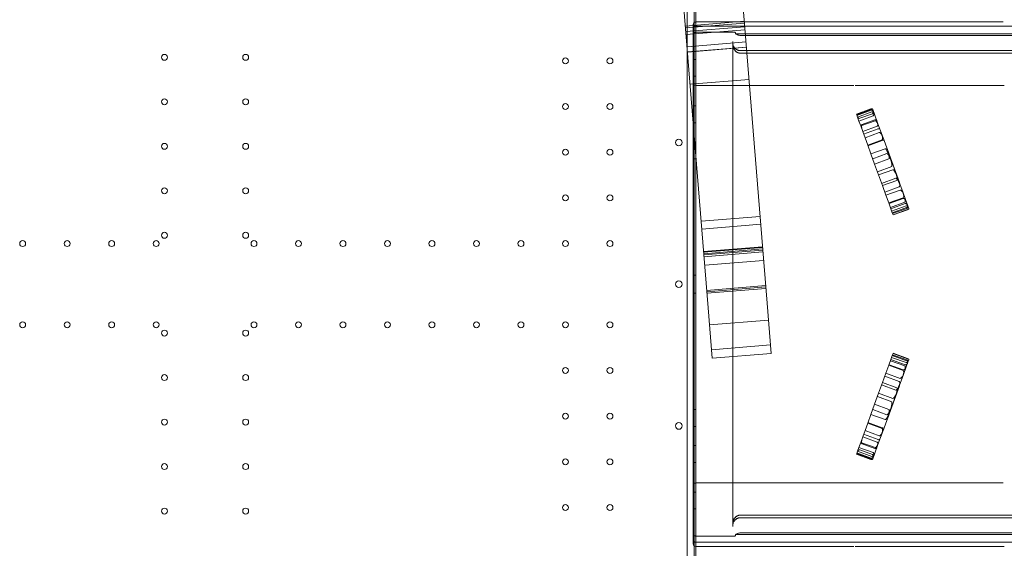
# Model space of a CAD drawing. Units: millimetres. Extents: x 24331 to 40331, y 3499 to 15499.
# Drawn here: x 35628 to 36792, y 9650 to 10275 of the extents above; entities that cross this region are included whole.
import ezdxf

# ---------------------------------------------------------------- set-up
doc = ezdxf.new("R2010")
doc.units = ezdxf.units.MM
doc.header["$MEASUREMENT"] = 0

msp = doc.modelspace()

# ---------------------------------------------------------------- linework, layer by layer
at = {"color": 0, "linetype": 'Continuous', "lineweight": 0}
for p, q in [((36424.9, 10475.2), (36424.9, 9449.6)), ((36426.9, 10069.6), (36426.9, 10477.6)), ((36416.9, 10473.4), (36416.9, 9451.5)), ((36426.9, 10047.4), (36426.9, 10473.4)), ((36412.5, 10293.6), (36441.5, 9934.4)), ((36511.3, 9940), (36482.3, 10299.2)), ((36414.6, 10267.6), (36484.4, 10273.2)), ((36414.8, 10265.4), (36484.6, 10271)), ((36415.2, 10261), (36484.9, 10266.7)), ((36423.9, 10269.4), (36423.9, 10247.4)), ((36484.5, 10272.4), (36426.9, 10272.4)), ((36426.9, 10267.6), (36613.9, 10267.6)), ((36613.9, 10267.4), (36426.9, 10267.4)), ((36613.9, 10272.4), (36484.5, 10272.4)), ((36613.9, 10272.4), (36615, 10272.4)), ((36613.9, 10267.4), (36774.5, 10267.4)), ((36770.2, 10267.6), (37678.5, 10267.6)), ((37682.8, 10267.4), (36774.5, 10267.4)), ((36415.4, 10257.6), (36485.2, 10263.2)), ((36472.7, 10260.2), (36426.9, 10260.2)), ((36613.9, 10258.5), (36474.1, 10258.5)), ((36613.9, 10256.5), (36479.7, 10256.5)), ((36613.9, 10258.5), (36734.3, 10258.5)), ((36613.9, 10256.5), (36734.3, 10256.5)), ((37642.7, 10258.5), (36734.3, 10258.5)), ((37642.7, 10256.5), (36734.3, 10256.5)), ((36416.6, 10243.1), (36486.4, 10248.7)), ((36417.1, 10236.9), (36486.9, 10242.5)), ((36417.1, 10236.8), (36486.9, 10242.4)), ((36423.9, 10247.4), (36423.9, 10222.4)), ((36470.7, 10248.2), (36470.7, 10249.1)), ((36470.7, 10248.2), (36470.7, 10245.9)), ((36470.7, 10184.7), (36470.7, 10245.9)), ((36613.9, 10238.5), (36479.7, 10238.5)), ((36613.9, 10235.5), (36479.7, 10235.5)), ((36613.9, 10238.5), (36705.6, 10238.5)), ((36613.9, 10235.5), (36705.6, 10235.5)), ((37614, 10238.5), (36705.6, 10238.5)), ((37614, 10235.5), (36705.6, 10235.5)), ((36423.9, 10222.4), (36423.9, 10200.4)), ((36424.9, 10228.2), (36426.9, 10228.2)), ((36424.9, 10208.2), (36426.9, 10208.2)), ((36420.2, 10198.7), (36490, 10204.4)), ((36423.9, 10200.4), (36423.9, 10153.1)), ((36426.9, 10197.4), (36490.5, 10197.4)), ((36490.5, 10197.4), (36613.9, 10197.4)), ((36791.7, 10197.4), (36790.8, 10197.4)), ((36470.7, 10099.9), (36470.7, 10184.7)), ((36424.9, 10173.2), (36426.9, 10173.2)), ((36616.9, 10163.4), (36633.8, 10169.5)), ((36617.2, 10162.7), (36616.9, 10163.4)), ((36617.2, 10162.7), (36634.1, 10168.8)), ((36618.2, 10159.9), (36617.2, 10162.7)), ((36617.4, 10161.9), (36634.3, 10168.1)), ((36618.2, 10159.9), (36635.1, 10166.1)), ((36619.8, 10155.3), (36636.7, 10161.5)), ((36620.8, 10158.5), (36635.9, 10163.9)), ((36638.1, 10163.5), (36636.1, 10169)), ((36642.3, 10151.9), (36638.1, 10163.5)), ((36423.9, 10153.1), (36423.9, 10084.9)), ((36424.9, 10153.2), (36426.9, 10153.2)), ((36619.8, 10155.3), (36618.2, 10159.9)), ((36621.9, 10149.5), (36619.8, 10155.3)), ((36621.9, 10149.5), (36638.9, 10155.7)), ((36624.3, 10143), (36621.9, 10149.5)), ((36623.5, 10151.1), (36638.5, 10156.6)), ((36647.2, 10138.5), (36642.3, 10151.9)), ((36624.3, 10143), (36641.2, 10149.2)), ((36627, 10135.6), (36624.3, 10143)), ((36625.4, 10139.9), (36642.4, 10146.1)), ((36627, 10135.6), (36643.9, 10141.7)), ((36655, 10117.3), (36647.2, 10138.5)), ((36424.9, 10130.7), (36426.9, 10130.7)), ((36630.2, 10126.7), (36627, 10135.6)), ((36630.2, 10126.7), (36647.1, 10132.9)), ((36634, 10116.4), (36630.2, 10126.7)), ((36630.5, 10126), (36647.4, 10132.2)), ((36667.8, 10082.7), (36648.1, 10136.6)), ((36634, 10116.4), (36650.9, 10122.5)), ((36638.4, 10104.3), (36634, 10116.4)), ((36636.1, 10110.6), (36653, 10116.7)), ((36664.3, 10091.5), (36655, 10117.3)), ((36424.9, 10110.7), (36426.9, 10110.7)), ((36638.4, 10104.3), (36655.3, 10110.5)), ((36643.1, 10091.5), (36638.4, 10104.3)), ((36470.7, 10087), (36470.7, 10099.9)), ((36641.7, 10095.2), (36658.6, 10101.4)), ((36643.1, 10091.5), (36660, 10097.6)), ((36647.6, 10078.9), (36643.1, 10091.5)), ((36672, 10070.4), (36664.3, 10091.5)), ((36423.9, 10084.9), (36423.9, 10047.4)), ((36470.7, 10068), (36470.7, 10087)), ((36646.7, 10081.6), (36663.6, 10087.7)), ((36647.6, 10078.9), (36664.6, 10085.1)), ((36426.9, 9855.2), (36426.9, 10069.6)), ((36470.7, 10066.4), (36470.7, 10068)), ((36651.8, 10067.6), (36647.6, 10078.9)), ((36650.4, 10071.2), (36667.3, 10077.4)), ((36651.8, 10067.6), (36668.7, 10073.7)), ((36677, 10056.8), (36672, 10070.4)), ((36470.7, 10065.4), (36470.7, 10066.4)), ((36470.7, 10024.5), (36470.7, 10065.4)), ((36655.1, 10058.4), (36651.8, 10067.6)), ((36655.1, 10058.4), (36672, 10064.6)), ((36657.6, 10051.5), (36655.1, 10058.4)), ((36655.4, 10057.7), (36672.3, 10063.8)), ((36657.1, 10053), (36674, 10059.2)), ((36657.6, 10051.5), (36674.5, 10057.7)), ((36678.7, 10052), (36677, 10056.8)), ((36423.9, 10047.4), (36423.9, 9877.4)), ((36426.9, 9877.4), (36426.9, 10047.4)), ((36659.3, 10046.8), (36657.6, 10051.5)), ((36658.5, 10048.9), (36675.5, 10055.1)), ((36659.3, 10046.8), (36676.2, 10053)), ((36660.2, 10044.4), (36659.3, 10046.8)), ((36659.7, 10045.8), (36676.6, 10052)), ((36660.2, 10044.4), (36677.1, 10050.6)), ((36660.3, 10044.2), (36677.2, 10050.4)), ((36433.2, 10036.9), (36503, 10042.5)), ((36434, 10027.6), (36503.8, 10033.3)), ((36660.3, 10044.2), (36660.2, 10044.4)), ((36470.7, 10023.5), (36470.7, 10024.5)), ((36470.7, 10021.9), (36470.7, 10023.5)), ((36470.7, 10002.9), (36470.7, 10021.9)), ((36436.1, 10001), (36505.9, 10006.6)), ((36436.2, 10000.2), (36506, 10005.8)), ((36436.3, 9998.4), (36506.1, 10004)), ((36436.5, 9997.1), (36506.2, 10002.7)), ((36436.6, 9994.9), (36506.4, 10000.6)), ((36470.7, 9922), (36470.7, 10002.9)), ((36437.5, 9984.7), (36507.2, 9990.3)), ((36424.9, 9973.2), (36426.9, 9973.2)), ((36424.9, 9951.7), (36426.9, 9951.7)), ((36439.8, 9955.1), (36509.6, 9960.8)), ((36440, 9953.5), (36509.7, 9959.1)), ((36440.1, 9951.9), (36509.9, 9957.5)), ((36516.1, 9880.4), (36511.3, 9940)), ((36441.5, 9934.4), (36446.3, 9874.8)), ((36443.1, 9914.4), (36512.9, 9920)), ((36470.7, 9903), (36470.7, 9922)), ((36470.7, 9901.4), (36470.7, 9903)), ((36470.7, 9900.4), (36470.7, 9901.4)), ((36470.7, 9859.5), (36470.7, 9900.4)), ((36445.5, 9884.9), (36515.3, 9890.6)), ((36423.9, 9877.4), (36423.9, 9840)), ((36426.9, 9652.4), (36426.9, 9877.4)), ((36446.3, 9874.8), (36516.1, 9880.4)), ((36657.6, 9873.4), (36655.1, 9866.5)), ((36657.1, 9871.8), (36674, 9865.7)), ((36659.3, 9878), (36657.6, 9873.4)), ((36657.6, 9873.4), (36674.5, 9867.2)), ((36658.5, 9875.9), (36675.5, 9869.8)), ((36660.2, 9880.5), (36659.3, 9878)), ((36659.3, 9878), (36676.2, 9871.9)), ((36659.7, 9879), (36676.6, 9872.9)), ((36660.3, 9880.7), (36660.2, 9880.5)), ((36660.2, 9880.5), (36677.1, 9874.3)), ((36660.3, 9880.7), (36677.2, 9874.5)), ((36677, 9868.1), (36678.7, 9872.8)), ((36470.7, 9858.5), (36470.7, 9859.5)), ((36470.7, 9856.9), (36470.7, 9858.5)), ((36655.1, 9866.5), (36651.8, 9857.3)), ((36655.1, 9866.5), (36672, 9860.3)), ((36655.4, 9867.2), (36672.3, 9861.1)), ((36672, 9854.5), (36677, 9868.1)), ((36426.9, 9652.4), (36426.9, 9855.2)), ((36470.7, 9837.9), (36470.7, 9856.9)), ((36651.8, 9857.3), (36647.6, 9846)), ((36650.4, 9853.6), (36667.3, 9847.5)), ((36651.8, 9857.3), (36668.7, 9851.1)), ((36664.3, 9833.4), (36672, 9854.5)), ((36423.9, 9840), (36423.9, 9724.4)), ((36470.7, 9824.9), (36470.7, 9837.9)), ((36647.6, 9846), (36643.1, 9833.4)), ((36646.7, 9843.3), (36663.6, 9837.1)), ((36647.6, 9846), (36664.6, 9839.8)), ((36667.8, 9842.2), (36648.1, 9788.3)), ((36470.7, 9740.2), (36470.7, 9824.9)), ((36643.1, 9833.4), (36638.4, 9820.6)), ((36641.7, 9829.6), (36658.6, 9823.5)), ((36643.1, 9833.4), (36660, 9827.2)), ((36655, 9807.6), (36664.3, 9833.4)), ((36424.9, 9814.2), (36426.9, 9814.2)), ((36638.4, 9820.6), (36634, 9808.5)), ((36636.1, 9814.3), (36653, 9808.1)), ((36638.4, 9820.6), (36655.3, 9814.4)), ((36634, 9808.5), (36630.2, 9798.1)), ((36634, 9808.5), (36650.9, 9802.3)), ((36647.2, 9786.3), (36655, 9807.6)), ((36424.9, 9794.2), (36426.9, 9794.2)), ((36627, 9789.3), (36624.3, 9781.8)), ((36630.2, 9798.1), (36627, 9789.3)), ((36627, 9789.3), (36643.9, 9783.1)), ((36630.2, 9798.1), (36647.1, 9792)), ((36630.5, 9798.8), (36647.4, 9792.7)), ((36624.3, 9781.8), (36621.9, 9775.4)), ((36624.3, 9781.8), (36641.2, 9775.7)), ((36625.4, 9785), (36642.4, 9778.8)), ((36642.3, 9772.9), (36647.2, 9786.3)), ((36424.9, 9771.7), (36426.9, 9771.7)), ((36619.8, 9769.5), (36618.2, 9765)), ((36621.9, 9775.4), (36619.8, 9769.5)), ((36619.8, 9769.5), (36636.7, 9763.4)), ((36620.8, 9766.4), (36635.9, 9760.9)), ((36621.9, 9775.4), (36638.9, 9769.2)), ((36623.5, 9773.7), (36638.5, 9768.3)), ((36638.1, 9761.3), (36642.3, 9772.9)), ((36617.2, 9762.2), (36616.9, 9761.5)), ((36616.9, 9761.5), (36633.8, 9755.3)), ((36618.2, 9765), (36617.2, 9762.2)), ((36617.2, 9762.2), (36634.1, 9756.1)), ((36617.4, 9762.9), (36634.3, 9756.8)), ((36618.2, 9765), (36635.1, 9758.8)), ((36636.1, 9755.8), (36638.1, 9761.3)), ((36424.9, 9751.7), (36426.9, 9751.7)), ((36470.7, 9678.9), (36470.7, 9740.2)), ((36423.9, 9724.4), (36423.9, 9702.4)), ((36613.9, 9727.4), (36426.9, 9727.4)), ((36613.9, 9727.4), (36615, 9727.4)), ((36424.9, 9716.7), (36426.9, 9716.7)), ((36423.9, 9702.4), (36423.9, 9677.4)), ((36424.9, 9696.7), (36426.9, 9696.7)), ((36613.9, 9689.4), (36479.7, 9689.4)), ((36613.9, 9686.4), (36479.7, 9686.4)), ((36613.9, 9689.4), (36705.6, 9689.4)), ((36613.9, 9686.4), (36705.6, 9686.4)), ((37614, 9689.4), (36705.6, 9689.4)), ((37614, 9686.4), (36705.6, 9686.4)), ((36423.9, 9677.4), (36423.9, 9655.4)), ((36470.7, 9678.9), (36470.7, 9676.7)), ((36470.7, 9675.8), (36470.7, 9676.7)), ((36472.7, 9664.7), (36426.9, 9664.7)), ((36613.9, 9666.4), (36474.1, 9666.4)), ((36613.9, 9668.4), (36479.7, 9668.4)), ((36613.9, 9668.4), (36734.3, 9668.4)), ((36613.9, 9666.4), (36734.3, 9666.4)), ((37642.7, 9668.4), (36734.3, 9668.4)), ((37642.7, 9666.4), (36734.3, 9666.4)), ((36613.9, 9657.4), (36426.9, 9657.4)), ((36426.9, 9657.3), (36613.9, 9657.3)), ((36426.9, 9474.4), (36426.9, 9652.4)), ((36426.9, 9474.4), (36426.9, 9652.4)), ((36613.9, 9652.4), (36426.9, 9652.4)), ((36613.9, 9657.4), (36774.5, 9657.4)), ((36770.2, 9657.3), (37678.5, 9657.3)), ((37682.8, 9657.4), (36774.5, 9657.4)), ((36791.7, 9652.4), (36790.8, 9652.4))]:
    msp.add_line(p, q, dxfattribs=at)
for centre, radius in [((35798.9, 10230.6), 3.5), ((35894.9, 10230.6), 3.5), ((36272.9, 10226.4), 3.5), ((36325.5, 10226.4), 3.5), ((35798.9, 10178), 3.5), ((35894.9, 10178), 3.5), ((36272.9, 10172.4), 3.5), ((36325.5, 10172.4), 3.5), ((35798.9, 10125.4), 3.5), ((35894.9, 10125.4), 3.5), ((36406.9, 10129.9), 4), ((36272.9, 10118.4), 3.5), ((36325.5, 10118.4), 3.5), ((35798.9, 10072.8), 3.5), ((35894.9, 10072.8), 3.5), ((36272.9, 10064.4), 3.5), ((36325.5, 10064.4), 3.5), ((35798.9, 10020.2), 3.5), ((35894.9, 10020.2), 3.5), ((35631.3, 10010.4), 3.5), ((35683.9, 10010.4), 3.5), ((35736.5, 10010.4), 3.5), ((35789.1, 10010.4), 3.5), ((35904.7, 10010.4), 3.5), ((35957.3, 10010.4), 3.5), ((36009.9, 10010.4), 3.5), ((36062.5, 10010.4), 3.5), ((36115.1, 10010.4), 3.5), ((36167.7, 10010.4), 3.5), ((36220.3, 10010.4), 3.5), ((36272.9, 10010.4), 3.5), ((36325.5, 10010.4), 3.5), ((35631.3, 9914.4), 3.5), ((35683.9, 9914.4), 3.5), ((35736.5, 9914.4), 3.5), ((35789.1, 9914.4), 3.5), ((35904.7, 9914.4), 3.5), ((35957.3, 9914.4), 3.5), ((36009.9, 9914.4), 3.5), ((36062.5, 9914.4), 3.5), ((36115.1, 9914.4), 3.5), ((36167.7, 9914.4), 3.5), ((36220.3, 9914.4), 3.5), ((36272.9, 9914.4), 3.5), ((36325.5, 9914.4), 3.5), ((35798.9, 9904.6), 3.5), ((35894.9, 9904.6), 3.5), ((36272.9, 9860.4), 3.5), ((36325.5, 9860.4), 3.5), ((35798.9, 9852), 3.5), ((35894.9, 9852), 3.5), ((35798.9, 9799.4), 3.5), ((35894.9, 9799.4), 3.5), ((36272.9, 9806.4), 3.5), ((36325.5, 9806.4), 3.5), ((36406.9, 9794.9), 4), ((36272.9, 9752.4), 3.5), ((36325.5, 9752.4), 3.5), ((35798.9, 9746.8), 3.5), ((35894.9, 9746.8), 3.5), ((35798.9, 9694.2), 3.5), ((35894.9, 9694.2), 3.5), ((36272.9, 9698.4), 3.5), ((36325.5, 9698.4), 3.5)]:
    msp.add_circle(centre, radius, dxfattribs=at)
for centre, radius, start, end in [((36426.9, 10269.4), 3, 90, 180), ((36426.9, 10264.6), 3, 90, 180), ((36426.9, 10200.4), 3, 180, 270), ((36406.9, 9962.4), 4, 0.6058, 179.3942), ((36406.9, 9962.5), 4, 180.6058, 359.3942), ((36426.9, 9724.4), 3, 90, 180), ((36426.9, 9660.3), 3, 180, 270), ((36426.9, 9655.4), 3, 180, 270)]:
    msp.add_arc(centre, radius, start, end, dxfattribs=at)
for centre, major_axis, ratio, start_param, end_param in [((36634, 10168.9), (1.88, 0.68), 0.324428, 0.467316, 1.570796), ((36633.8, 10169.5), (-1.88, -0.68), 0.389554, 1.570796, 2.674276), ((36635.4, 10165.2), (-1.03, 2.83), 0.664033, 4.953938, 6.283185), ((36636.8, 10161.3), (-1.75, 4.8), 0.391494, 5.269457, 6.283185), ((36634.2, 10168.3), (-0.69, 1.91), 0.984724, 4.712389, 5.179705), ((36634.9, 10166.6), (0.96, -2.63), 0.715606, 0, 1.329248), ((36635, 10166.4), (1.78, -4.9), 0.383841, 0, 1.013729), ((36619.9, 10161.1), (0.96, -2.63), 0.715606, 4.712389, 6.283185), ((36625.6, 10145.4), (-2.07, 5.7), 0.329802, 0, 1.570796), ((36639, 10155.3), (1.88, 0.68), 0.705885, 0, 1.570796), ((36641.2, 10149.2), (-2.35, 6.45), 0.291236, 5.12958, 6.283185), ((36639.6, 10153.6), (1.61, -4.43), 0.424197, 0, 1.153605), ((36642.7, 10145.1), (1.88, 0.68), 0.495136, 0, 1.570796), ((36646, 10136), (-2.08, 5.71), 0.329041, 5.081896, 6.283185), ((36644.2, 10141), (2.95, -8.1), 0.231903, 0, 1.201289), ((36647.6, 10131.6), (1.88, 0.68), 0.295585, 0, 1.570796), ((36656.7, 10106.7), (-5.8, 15.8), 0.11889, 5.378441, 6.283185), ((36657.6, 10104), (-4.6, 12.7), 0.147962, 5.179779, 6.283185), ((36649.6, 10126.3), (5.8, -15.8), 0.118942, 0, 0.904744), ((36653.1, 10116.6), (5.5, -15.2), 0.123341, 0, 1.103406), ((36664.6, 10085), (-4.6, 12.7), 0.148457, 5.165668, 6.283185), ((36661, 10094.8), (3.53, -9.71), 0.193561, 0, 1.117517), ((36668.5, 10074.2), (-4.9, 13.5), 0.138929, 5.191036, 6.283185), ((36665.3, 10083), (2.06, -5.65), 0.332446, 0, 1.09215), ((36666.1, 10080.7), (1.88, 0.68), 0.297801, 5.804539, 6.283185), ((36670.7, 10068.2), (-2, 5.48), 0.342667, 4.92765, 6.283185), ((36669.8, 10070.7), (2.24, -6.14), 0.305848, 0, 1.355535), ((36673.4, 10060.7), (-1.14, 3.13), 0.600622, 5.330731, 6.283185), ((36671.1, 10067.1), (2.86, -7.86), 0.239204, 0, 0.952454), ((36672.5, 10063.3), (1.88, 0.68), 0.736963, 5.664843, 6.283185), ((36675.8, 10054.1), (-1.3, 3.57), 0.526919, 5.102327, 6.283185), ((36676.9, 10051.2), (-1.41, 3.87), 0.485305, 5.331052, 6.283185), ((36674.8, 10057), (1.44, -3.96), 0.475011, 0, 1.180858), ((36675.3, 10055.5), (1.28, -3.52), 0.534327, 0, 0.952134), ((36677.2, 10050.4), (1.88, 0.68), 0.103276, 0.486945, 1.570796), ((36677.1, 10050.6), (-1.88, -0.68), 0.104403, 1.570796, 2.654647), ((36675.7, 10054.5), (1.88, 0.68), 0.957257, 5.664523, 6.283185), ((36676.8, 10051.4), (0.7, -1.91), 0.983062, 1.083851, 1.570796), ((36676.9, 9873.6), (-1.41, -3.87), 0.485305, 0, 0.952134), ((36674.8, 9867.9), (1.44, 3.96), 0.475011, 5.102327, 6.283185), ((36675.3, 9869.4), (1.28, 3.52), 0.534327, 5.331052, 6.283185), ((36677.2, 9874.5), (-1.88, 0.68), 0.103276, 1.570796, 2.654647), ((36677.1, 9874.3), (1.88, -0.68), 0.104403, 0.486945, 1.570796), ((36675.7, 9870.4), (-1.88, 0.68), 0.957257, 3.141593, 3.760255), ((36676.8, 9873.5), (0.7, 1.91), 0.983062, 4.712389, 5.199334), ((36669.8, 9854.1), (2.24, 6.14), 0.305848, 4.92765, 6.283185), ((36673.4, 9864.2), (-1.14, -3.13), 0.600622, 0, 0.952454), ((36671.1, 9857.8), (2.86, 7.86), 0.239204, 5.330731, 6.283185), ((36672.5, 9861.6), (-1.88, 0.68), 0.736963, 3.141593, 3.759935), ((36675.8, 9870.8), (-1.3, -3.57), 0.526919, 0, 1.180858), ((36665.3, 9841.8), (2.06, 5.65), 0.332446, 5.191036, 6.283185), ((36670.7, 9856.6), (-2, -5.48), 0.342667, 0, 1.355535), ((36668.5, 9850.7), (-4.9, -13.5), 0.138929, 0, 1.09215), ((36661, 9830.1), (3.53, 9.71), 0.193561, 5.165668, 6.283185), ((36666.1, 9844.2), (-1.88, 0.68), 0.297801, 3.141593, 3.620239), ((36653.1, 9808.2), (5.5, 15.2), 0.123341, 5.179779, 6.283185), ((36664.6, 9839.9), (-4.6, -12.7), 0.148457, 0, 1.117517), ((36657.6, 9820.8), (-4.6, -12.7), 0.147962, 0, 1.103406), ((36649.6, 9798.6), (5.8, 15.8), 0.118942, 5.378441, 6.283185), ((36656.7, 9818.1), (-5.8, -15.8), 0.11889, 0, 0.904744), ((36644.2, 9783.9), (2.95, 8.1), 0.231903, 5.081896, 6.283185), ((36647.6, 9793.2), (-1.88, 0.68), 0.295585, 1.570796, 3.141593), ((36625.6, 9779.4), (-2.07, -5.7), 0.329802, 4.712389, 6.283185), ((36642.7, 9779.7), (-1.88, 0.68), 0.495136, 1.570796, 3.141593), ((36646, 9788.9), (-2.08, -5.71), 0.329041, 0, 1.201289), ((36619.9, 9763.8), (0.96, 2.63), 0.715606, 0, 1.570796), ((36639, 9769.6), (-1.88, 0.68), 0.705885, 1.570796, 3.141593), ((36641.2, 9775.6), (-2.35, -6.45), 0.291236, 0, 1.153605), ((36639.6, 9771.2), (1.61, 4.43), 0.424197, 5.12958, 6.283185), ((36634, 9755.9), (-1.88, 0.68), 0.324428, 1.570796, 2.674276), ((36633.8, 9755.3), (1.88, -0.68), 0.389554, 0.467316, 1.570796), ((36635.4, 9759.6), (-1.03, -2.83), 0.664033, 0, 1.329248), ((36636.8, 9763.6), (-1.75, -4.8), 0.391494, 0, 1.013729), ((36634.2, 9756.5), (-0.69, -1.91), 0.984724, 1.10348, 1.570796), ((36634.9, 9758.3), (0.96, 2.63), 0.715606, 4.953938, 6.283185), ((36635, 9758.5), (1.78, 4.9), 0.383841, 5.269457, 6.283185)]:
    msp.add_ellipse(centre, major_axis=major_axis, ratio=ratio, start_param=start_param, end_param=end_param, dxfattribs=at)
for points, knots in [([(36423.9, 10264.4), (36423.9, 10264.6), (36423.9, 10264.8), (36423.9, 10265.1), (36424, 10265.2), (36424, 10265.4), (36424.1, 10265.5), (36424.2, 10265.8), (36424.3, 10265.9), (36424.4, 10266.1), (36424.4, 10266.2), (36424.5, 10266.3), (36424.5, 10266.3), (36424.6, 10266.4), (36424.7, 10266.5), (36424.9, 10266.7), (36425, 10266.8), (36425.2, 10267), (36425.3, 10267), (36425.4, 10267), (36425.4, 10267.1), (36425.5, 10267.1), (36425.7, 10267.2), (36425.9, 10267.3), (36426, 10267.3), (36426.1, 10267.3), (36426.2, 10267.4), (36426.2, 10267.4), (36426.5, 10267.4), (36426.7, 10267.4), (36426.9, 10267.4)], [0, 0, 0, 0, 0.125, 0.125, 0.1875, 0.1875, 0.25, 0.25, 0.375, 0.375, 0.40625, 0.40625, 0.4375, 0.4375, 0.5, 0.5, 0.625, 0.625, 0.65625, 0.65625, 0.6875, 0.6875, 0.75, 0.8125, 0.8125, 0.84375, 0.84375, 0.875, 0.875, 1, 1, 1, 1]), ([(36613.9, 10267.6), (36617.2, 10267.6), (36620.5, 10267.6), (36628.8, 10267.6), (36633.7, 10267.6), (36643.5, 10267.6), (36648.4, 10267.6), (36658.1, 10267.6), (36663, 10267.6), (36672.6, 10267.6), (36677.4, 10267.6), (36687, 10267.6), (36691.7, 10267.6), (36701.1, 10267.6), (36705.7, 10267.6), (36714.9, 10267.6), (36719.5, 10267.6), (36728.5, 10267.6), (36733, 10267.6), (36741.7, 10267.6), (36746.1, 10267.6), (36754.6, 10267.6), (36758.8, 10267.6), (36765.4, 10267.6), (36767.8, 10267.6), (36770.2, 10267.6)], [0, 0, 0, 0, 10.001684, 10.001684, 24.770271, 24.770271, 39.5369, 39.5369, 54.30353, 54.30353, 69.070159, 69.070159, 83.836789, 83.836789, 98.603418, 98.603418, 113.370048, 113.370048, 128.136678, 128.136678, 142.903307, 142.903307, 157.669937, 157.669937, 166.47232, 166.47232, 166.47232, 166.47232]), ([(36790.4, 10272.4), (36790.4, 10272.4), (36790.3, 10272.4), (36790, 10272.4), (36789.6, 10272.4), (36789.2, 10272.4), (36788.7, 10272.4), (36788.3, 10272.4), (36787.9, 10272.4), (36787.5, 10272.4), (36787.1, 10272.4), (36786.6, 10272.4), (36786.2, 10272.4), (36785.8, 10272.4), (36785.4, 10272.4), (36784.9, 10272.4), (36784.5, 10272.4), (36784.1, 10272.4), (36783.7, 10272.4), (36783.2, 10272.4), (36782.8, 10272.4), (36782.4, 10272.4), (36782, 10272.4), (36781.5, 10272.4), (36781.1, 10272.4), (36780.7, 10272.4), (36780.2, 10272.4), (36779.8, 10272.4), (36779.4, 10272.4), (36778.9, 10272.4), (36778.5, 10272.4), (36778.1, 10272.4), (36777.7, 10272.4), (36777.2, 10272.4), (36776.8, 10272.4), (36776.4, 10272.4), (36775.9, 10272.4), (36775.5, 10272.4), (36775, 10272.4), (36774.6, 10272.4), (36774.2, 10272.4), (36773.7, 10272.4), (36773.3, 10272.4), (36772.9, 10272.4), (36772.4, 10272.4), (36770.4, 10272.4), (36766.9, 10272.4), (36761.7, 10272.4), (36756.5, 10272.4), (36751.2, 10272.4), (36745.9, 10272.4), (36740.5, 10272.4), (36735, 10272.4), (36727.7, 10272.4), (36718.4, 10272.4), (36707.1, 10272.4), (36695.7, 10272.4), (36686, 10272.4), (36678.3, 10272.4), (36672.5, 10272.4), (36666.6, 10272.4), (36660.8, 10272.4), (36654.9, 10272.4), (36649, 10272.4), (36643.2, 10272.4), (36638.9, 10272.4), (36636.2, 10272.4), (36635, 10272.4), (36633.9, 10272.4), (36632.8, 10272.4), (36631.7, 10272.4), (36630.6, 10272.4), (36629.5, 10272.4), (36628.4, 10272.4), (36627.2, 10272.4), (36626.1, 10272.4), (36625, 10272.4), (36623.9, 10272.4), (36622.8, 10272.4), (36621.7, 10272.4), (36620.6, 10272.4), (36619.4, 10272.4), (36618.3, 10272.4), (36617.2, 10272.4), (36616.1, 10272.4), (36615.4, 10272.4), (36615, 10272.4)], [0.0080634, 0.0080634, 0.0080634, 0.0080634, 0.0080723, 0.0107628, 0.0134532, 0.0161434, 0.0188334, 0.0215234, 0.0242133, 0.026903, 0.0295926, 0.0322822, 0.0349717, 0.0376611, 0.0403504, 0.0430397, 0.0457289, 0.0484181, 0.0511072, 0.0537963, 0.0564854, 0.0591744, 0.0618635, 0.0645525, 0.0672416, 0.0699306, 0.0726197, 0.0753088, 0.077998, 0.0806871, 0.0833764, 0.0860657, 0.088755, 0.0914444, 0.0941339, 0.0968235, 0.0995132, 0.102203, 0.1048928, 0.1075828, 0.1102729, 0.1129632, 0.1156536, 0.1183441, 0.1210348, 0.1237256, 0.1549332, 0.1861302, 0.2173279, 0.2485377, 0.2799295, 0.3113105, 0.3426921, 0.3740861, 0.4370416, 0.5, 0.5629556, 0.625914, 0.6573058, 0.6886868, 0.7200684, 0.7514624, 0.78267, 0.813867, 0.8450647, 0.8762745, 0.8821682, 0.8880612, 0.8939537, 0.8998456, 0.905737, 0.9116281, 0.9175188, 0.9234093, 0.9292997, 0.93519, 0.9410803, 0.9469707, 0.9528612, 0.9587519, 0.964643, 0.9705344, 0.9764263, 0.9823188, 0.9882118, 0.9940915, 0.9940915, 0.9940915, 0.9940915]), ([(36426.9, 10260.2), (36426.8, 10260.2), (36426.8, 10260.2), (36426.8, 10260.2), (36426.7, 10260.2), (36426.6, 10260.2), (36426.6, 10260.2), (36426.5, 10260.2), (36426.5, 10260.2), (36426.4, 10260.2), (36426.4, 10260.2), (36426.3, 10260.2), (36426.3, 10260.2), (36426.2, 10260.1), (36426.1, 10260.1), (36426.1, 10260.1), (36426, 10260.1), (36426, 10260.1), (36425.9, 10260.1), (36425.9, 10260.1), (36425.8, 10260), (36425.8, 10260), (36425.6, 10260), (36425.5, 10259.9), (36425.2, 10259.7), (36425, 10259.6), (36424.7, 10259.4), (36424.6, 10259.2), (36424.4, 10258.9), (36424.2, 10258.7), (36424.1, 10258.5), (36424.1, 10258.3), (36424, 10258.3), (36424, 10258.2), (36424, 10258.2), (36424, 10258.1), (36424, 10258), (36423.9, 10257.9), (36423.9, 10257.8), (36423.9, 10257.8), (36423.9, 10257.7), (36423.9, 10257.6), (36423.9, 10257.5), (36423.9, 10257.4), (36423.9, 10257.3), (36423.9, 10257.3)], [0, 0, 0, 0, 0.01176, 0.023534, 0.035323, 0.047127, 0.058945, 0.070778, 0.082626, 0.094489, 0.106366, 0.118258, 0.130165, 0.142086, 0.154023, 0.165974, 0.17794, 0.189922, 0.201918, 0.213929, 0.225955, 0.237996, 0.250052, 0.310447, 0.372199, 0.43531, 0.499783, 0.557668, 0.618566, 0.682477, 0.749402, 0.762006, 0.775424, 0.789657, 0.804705, 0.820567, 0.837245, 0.854737, 0.873045, 0.892167, 0.912104, 0.932856, 0.954422, 0.976804, 1, 1, 1, 1]), ([(36472.7, 10260.2), (36472.8, 10260.2), (36472.9, 10260.2), (36473, 10260.2), (36473, 10260.2), (36473.1, 10260.2), (36473.1, 10260.2), (36473.1, 10260.2), (36473.2, 10260.2), (36473.2, 10260.2), (36473.3, 10260.2), (36473.3, 10260.1), (36473.4, 10260.1), (36473.4, 10260.1), (36473.5, 10260.1), (36473.5, 10260.1), (36473.5, 10260.1), (36473.6, 10260), (36473.6, 10260), (36473.7, 10260), (36473.7, 10259.9), (36473.8, 10259.9), (36473.8, 10259.9), (36473.8, 10259.8), (36473.8, 10259.8), (36473.9, 10259.7), (36473.9, 10259.7), (36474, 10259.6), (36474, 10259.5), (36474, 10259.4), (36474, 10259.3), (36474.1, 10259.1), (36474.1, 10259.1), (36474.1, 10258.8), (36474.1, 10258.7), (36474.1, 10258.5)], [0, 0, 0, 0, 0.03125, 0.03125, 0.046875, 0.046875, 0.0625, 0.0625, 0.078125, 0.078125, 0.09375, 0.09375, 0.125, 0.125, 0.140625, 0.140625, 0.15625, 0.15625, 0.1875, 0.1875, 0.25, 0.25, 0.28125, 0.28125, 0.3125, 0.3125, 0.375, 0.375, 0.5, 0.5, 0.625, 0.625, 0.75, 0.75, 1, 1, 1, 1]), ([(36474.2, 10258.4), (36474.6, 10258.1), (36475, 10257.8), (36475.9, 10257.4), (36476.3, 10257.2), (36477, 10256.9), (36477.2, 10256.8), (36477.7, 10256.7), (36478, 10256.7), (36478.7, 10256.5), (36479.2, 10256.5), (36479.7, 10256.5)], [0, 0, 0, 0, 0.25, 0.25, 0.5, 0.5, 0.625, 0.625, 0.75, 0.75, 1, 1, 1, 1]), ([(36479.7, 10238.5), (36479.4, 10238.5), (36479, 10238.5), (36478.4, 10238.6), (36478.1, 10238.6), (36477.5, 10238.8), (36477.3, 10238.8), (36476.9, 10239), (36476.8, 10239), (36476.7, 10239.1), (36476.5, 10239.1), (36476.2, 10239.2), (36475.8, 10239.4), (36475.6, 10239.6), (36475, 10239.9), (36474.8, 10240.1), (36474.4, 10240.3), (36474.3, 10240.4), (36474.1, 10240.6), (36473.9, 10240.7), (36473.6, 10241), (36473.4, 10241.3), (36473, 10241.7), (36472.8, 10241.9), (36472.5, 10242.3), (36472.4, 10242.4), (36472.3, 10242.7), (36472.2, 10242.8), (36471.8, 10243.5), (36471.5, 10244), (36471.3, 10244.8), (36471.2, 10244.9), (36471.1, 10245.2), (36471.1, 10245.3), (36470.9, 10245.8), (36470.9, 10246.1), (36470.7, 10247), (36470.7, 10247.6), (36470.7, 10248.2)], [0, 0, 0, 0, 0.0625, 0.0625, 0.125, 0.125, 0.1875, 0.1875, 0.203125, 0.203125, 0.21875, 0.25, 0.25, 0.3125, 0.3125, 0.375, 0.375, 0.40625, 0.40625, 0.4375, 0.4375, 0.5, 0.5, 0.5625, 0.5625, 0.59375, 0.59375, 0.625, 0.625, 0.75, 0.75, 0.78125, 0.78125, 0.8125, 0.8125, 0.875, 0.875, 1, 1, 1, 1]), ([(36470.7, 10245.9), (36470.7, 10245.3), (36470.7, 10244.7), (36470.9, 10243.4), (36471.1, 10242.8), (36471.3, 10242), (36471.4, 10241.9), (36471.5, 10241.7), (36471.5, 10241.6), (36471.5, 10241.4), (36471.6, 10241.4), (36471.7, 10241), (36471.9, 10240.7), (36472.2, 10240.2), (36472.3, 10239.9), (36472.7, 10239.4), (36472.9, 10239.1), (36473.3, 10238.6), (36473.5, 10238.4), (36473.8, 10238), (36473.9, 10237.9), (36474.2, 10237.7), (36474.3, 10237.6), (36474.6, 10237.3), (36474.9, 10237.1), (36475.4, 10236.7), (36475.7, 10236.6), (36476.1, 10236.4), (36476.1, 10236.3), (36476.3, 10236.3), (36476.5, 10236.2), (36476.7, 10236.1), (36477.2, 10235.9), (36477.5, 10235.8), (36478.1, 10235.7), (36478.4, 10235.6), (36478.9, 10235.5), (36479, 10235.5), (36479.3, 10235.5), (36479.5, 10235.5), (36479.7, 10235.5)], [0, 0, 0, 0, 0.125, 0.125, 0.25, 0.25, 0.28125, 0.28125, 0.296875, 0.296875, 0.3125, 0.3125, 0.375, 0.375, 0.4375, 0.4375, 0.5, 0.5, 0.5625, 0.5625, 0.59375, 0.59375, 0.625, 0.625, 0.6875, 0.6875, 0.75, 0.75, 0.765625, 0.765625, 0.78125, 0.8125, 0.8125, 0.875, 0.875, 0.9375, 0.9375, 0.96875, 0.96875, 1, 1, 1, 1]), ([(36615.4, 10197.4), (36615.4, 10197.4), (36615.6, 10197.4), (36615.9, 10197.4), (36616.4, 10197.4), (36616.9, 10197.4), (36617.4, 10197.4), (36617.9, 10197.4), (36618.5, 10197.4), (36619, 10197.4), (36619.5, 10197.4), (36620, 10197.4), (36620.5, 10197.4), (36621, 10197.4), (36621.5, 10197.4), (36622, 10197.4), (36622.5, 10197.4), (36623, 10197.4), (36623.5, 10197.4), (36624.1, 10197.4), (36624.6, 10197.4), (36625.1, 10197.4), (36625.6, 10197.4), (36626.1, 10197.4), (36626.6, 10197.4), (36627.1, 10197.4), (36627.6, 10197.4), (36628.1, 10197.4), (36628.6, 10197.4), (36629.1, 10197.4), (36629.6, 10197.4), (36630.2, 10197.4), (36630.7, 10197.4), (36631.2, 10197.4), (36631.7, 10197.4), (36632.2, 10197.4), (36632.7, 10197.4), (36633.2, 10197.4), (36633.7, 10197.4), (36634.2, 10197.4), (36634.7, 10197.4), (36635.2, 10197.4), (36635.7, 10197.4), (36636.3, 10197.4), (36636.8, 10197.4), (36639.1, 10197.4), (36643.2, 10197.4), (36649, 10197.4), (36654.9, 10197.4), (36660.8, 10197.4), (36666.6, 10197.4), (36672.5, 10197.4), (36678.3, 10197.4), (36686, 10197.4), (36695.7, 10197.4), (36707.1, 10197.4), (36718.4, 10197.4), (36727.7, 10197.4), (36735, 10197.4), (36740.5, 10197.4), (36745.9, 10197.4), (36751.2, 10197.4), (36756.5, 10197.4), (36761.7, 10197.4), (36766.9, 10197.4), (36770.6, 10197.4), (36773, 10197.4), (36773.9, 10197.4), (36774.9, 10197.4), (36775.8, 10197.4), (36776.8, 10197.4), (36777.7, 10197.4), (36778.7, 10197.4), (36779.6, 10197.4), (36780.5, 10197.4), (36781.5, 10197.4), (36782.4, 10197.4), (36783.4, 10197.4), (36784.3, 10197.4), (36785.2, 10197.4), (36786.1, 10197.4), (36787.1, 10197.4), (36788, 10197.4), (36788.9, 10197.4), (36789.8, 10197.4), (36790.5, 10197.4), (36790.8, 10197.4)], [0.0080634, 0.0080634, 0.0080634, 0.0080634, 0.0080723, 0.0107628, 0.0134532, 0.0161434, 0.0188334, 0.0215234, 0.0242133, 0.026903, 0.0295926, 0.0322822, 0.0349717, 0.0376611, 0.0403504, 0.0430397, 0.0457289, 0.0484181, 0.0511072, 0.0537963, 0.0564854, 0.0591744, 0.0618635, 0.0645525, 0.0672416, 0.0699306, 0.0726197, 0.0753088, 0.077998, 0.0806871, 0.0833764, 0.0860657, 0.088755, 0.0914444, 0.0941339, 0.0968235, 0.0995132, 0.102203, 0.1048928, 0.1075828, 0.1102729, 0.1129632, 0.1156536, 0.1183441, 0.1210348, 0.1237256, 0.1549332, 0.1861302, 0.2173279, 0.2485377, 0.2799295, 0.3113105, 0.3426921, 0.3740861, 0.4370416, 0.5, 0.5629556, 0.625914, 0.6573058, 0.6886868, 0.7200684, 0.7514624, 0.78267, 0.813867, 0.8450647, 0.8762745, 0.8821682, 0.8880612, 0.8939537, 0.8998456, 0.905737, 0.9116281, 0.9175188, 0.9234093, 0.9292997, 0.93519, 0.9410803, 0.9469707, 0.9528612, 0.9587519, 0.964643, 0.9705344, 0.9764263, 0.9823188, 0.9882118, 0.9940915, 0.9940915, 0.9940915, 0.9940915]), ([(36790.4, 9727.4), (36790.4, 9727.4), (36790.3, 9727.4), (36790, 9727.4), (36789.6, 9727.4), (36789.2, 9727.4), (36788.7, 9727.4), (36788.3, 9727.4), (36787.9, 9727.4), (36787.5, 9727.4), (36787.1, 9727.4), (36786.6, 9727.4), (36786.2, 9727.4), (36785.8, 9727.4), (36785.4, 9727.4), (36784.9, 9727.4), (36784.5, 9727.4), (36784.1, 9727.4), (36783.7, 9727.4), (36783.2, 9727.4), (36782.8, 9727.4), (36782.4, 9727.4), (36782, 9727.4), (36781.5, 9727.4), (36781.1, 9727.4), (36780.7, 9727.4), (36780.2, 9727.4), (36779.8, 9727.4), (36779.4, 9727.4), (36778.9, 9727.4), (36778.5, 9727.4), (36778.1, 9727.4), (36777.7, 9727.4), (36777.2, 9727.4), (36776.8, 9727.4), (36776.4, 9727.4), (36775.9, 9727.4), (36775.5, 9727.4), (36775, 9727.4), (36774.6, 9727.4), (36774.2, 9727.4), (36773.7, 9727.4), (36773.3, 9727.4), (36772.9, 9727.4), (36772.4, 9727.4), (36770.4, 9727.4), (36766.9, 9727.4), (36761.7, 9727.4), (36756.5, 9727.4), (36751.2, 9727.4), (36745.9, 9727.4), (36740.5, 9727.4), (36735, 9727.4), (36727.7, 9727.4), (36718.4, 9727.4), (36707.1, 9727.4), (36695.7, 9727.4), (36686, 9727.4), (36678.3, 9727.4), (36672.5, 9727.4), (36666.6, 9727.4), (36660.8, 9727.4), (36654.9, 9727.4), (36649, 9727.4), (36643.2, 9727.4), (36638.9, 9727.4), (36636.2, 9727.4), (36635, 9727.4), (36633.9, 9727.4), (36632.8, 9727.4), (36631.7, 9727.4), (36630.6, 9727.4), (36629.5, 9727.4), (36628.4, 9727.4), (36627.2, 9727.4), (36626.1, 9727.4), (36625, 9727.4), (36623.9, 9727.4), (36622.8, 9727.4), (36621.7, 9727.4), (36620.6, 9727.4), (36619.4, 9727.4), (36618.3, 9727.4), (36617.2, 9727.4), (36616.1, 9727.4), (36615.4, 9727.4), (36615, 9727.4)], [0.0080634, 0.0080634, 0.0080634, 0.0080634, 0.0080723, 0.0107628, 0.0134532, 0.0161434, 0.0188334, 0.0215234, 0.0242133, 0.026903, 0.0295926, 0.0322822, 0.0349717, 0.0376611, 0.0403504, 0.0430397, 0.0457289, 0.0484181, 0.0511072, 0.0537963, 0.0564854, 0.0591744, 0.0618635, 0.0645525, 0.0672416, 0.0699306, 0.0726197, 0.0753088, 0.077998, 0.0806871, 0.0833764, 0.0860657, 0.088755, 0.0914444, 0.0941339, 0.0968235, 0.0995132, 0.102203, 0.1048928, 0.1075828, 0.1102729, 0.1129632, 0.1156536, 0.1183441, 0.1210348, 0.1237256, 0.1549332, 0.1861302, 0.2173279, 0.2485377, 0.2799295, 0.3113105, 0.3426921, 0.3740861, 0.4370416, 0.5, 0.5629556, 0.625914, 0.6573058, 0.6886868, 0.7200684, 0.7514624, 0.78267, 0.813867, 0.8450647, 0.8762745, 0.8821682, 0.8880612, 0.8939537, 0.8998456, 0.905737, 0.9116281, 0.9175188, 0.9234093, 0.9292997, 0.93519, 0.9410803, 0.9469707, 0.9528612, 0.9587519, 0.964643, 0.9705344, 0.9764263, 0.9823188, 0.9882118, 0.9940915, 0.9940915, 0.9940915, 0.9940915]), ([(36479.7, 9689.4), (36479.3, 9689.4), (36479, 9689.4), (36478.6, 9689.3), (36478.6, 9689.3), (36478.4, 9689.3), (36478.2, 9689.2), (36477.9, 9689.2), (36477.5, 9689.1), (36477.2, 9689), (36476.7, 9688.8), (36476.6, 9688.7), (36476.3, 9688.6), (36476.3, 9688.6), (36476.1, 9688.5), (36476.1, 9688.5), (36475.7, 9688.3), (36475.4, 9688.1), (36474.9, 9687.8), (36474.6, 9687.6), (36474.3, 9687.3), (36474.2, 9687.2), (36474, 9687), (36473.9, 9687), (36473.8, 9686.8), (36473.8, 9686.8), (36473.5, 9686.5), (36473.3, 9686.3), (36472.9, 9685.8), (36472.7, 9685.5), (36472.4, 9685.1), (36472.3, 9685), (36472.2, 9684.7), (36472.1, 9684.6), (36471.9, 9684.3), (36471.9, 9684.1), (36471.7, 9683.8), (36471.7, 9683.7), (36471.5, 9683.3), (36471.4, 9683), (36471.1, 9682.1), (36470.9, 9681.5), (36470.8, 9680.5), (36470.7, 9680.2), (36470.7, 9679.7), (36470.7, 9679.6), (36470.7, 9679.3), (36470.7, 9679.1), (36470.7, 9678.9)], [0, 0, 0, 0, 0.0625, 0.0625, 0.078125, 0.078125, 0.09375, 0.125, 0.125, 0.1875, 0.1875, 0.21875, 0.21875, 0.234375, 0.234375, 0.25, 0.25, 0.3125, 0.3125, 0.375, 0.375, 0.40625, 0.40625, 0.421875, 0.421875, 0.4375, 0.4375, 0.5, 0.5, 0.5625, 0.5625, 0.59375, 0.59375, 0.625, 0.625, 0.65625, 0.65625, 0.6875, 0.6875, 0.75, 0.75, 0.875, 0.875, 0.9375, 0.9375, 0.96875, 0.96875, 1, 1, 1, 1]), ([(36470.7, 9676.7), (36470.7, 9677.3), (36470.7, 9677.9), (36470.9, 9678.8), (36470.9, 9679.1), (36471.1, 9679.5), (36471.1, 9679.7), (36471.2, 9680), (36471.3, 9680.1), (36471.5, 9680.8), (36471.8, 9681.4), (36472.2, 9682.2), (36472.4, 9682.4), (36472.7, 9682.8), (36472.8, 9682.9), (36472.9, 9683.1), (36473, 9683.2), (36473.1, 9683.3), (36473.1, 9683.3), (36473.4, 9683.6), (36473.6, 9683.8), (36474, 9684.2), (36474.3, 9684.4), (36474.8, 9684.8), (36475, 9685), (36475.4, 9685.2), (36475.6, 9685.3), (36475.8, 9685.4), (36476, 9685.5), (36476.4, 9685.7), (36476.7, 9685.8), (36477.2, 9686), (36477.5, 9686.1), (36478, 9686.2), (36478.1, 9686.2), (36478.4, 9686.3), (36478.4, 9686.3), (36478.6, 9686.3), (36478.7, 9686.3), (36479, 9686.4), (36479.4, 9686.4), (36479.7, 9686.4)], [0, 0, 0, 0, 0.125, 0.125, 0.1875, 0.1875, 0.21875, 0.21875, 0.25, 0.25, 0.375, 0.375, 0.4375, 0.4375, 0.46875, 0.46875, 0.484375, 0.484375, 0.5, 0.5, 0.5625, 0.5625, 0.625, 0.625, 0.6875, 0.6875, 0.71875, 0.71875, 0.75, 0.75, 0.8125, 0.8125, 0.875, 0.875, 0.90625, 0.90625, 0.921875, 0.921875, 0.9375, 0.9375, 1, 1, 1, 1]), ([(36423.9, 9667.6), (36423.9, 9667.6), (36423.9, 9667.6), (36423.9, 9667.5), (36423.9, 9667.5), (36423.9, 9667.4), (36423.9, 9667.4), (36423.9, 9667.3), (36423.9, 9667.3), (36423.9, 9667.2), (36423.9, 9667.2), (36423.9, 9667.1), (36423.9, 9667.1), (36423.9, 9667), (36423.9, 9667), (36423.9, 9667), (36423.9, 9666.9), (36424, 9666.9), (36424, 9666.8), (36424, 9666.8), (36424, 9666.8), (36424, 9666.7), (36424, 9666.7), (36424, 9666.7), (36424, 9666.6), (36424, 9666.6), (36424.1, 9666.6), (36424.1, 9666.6), (36424.1, 9666.5), (36424.1, 9666.5), (36424.1, 9666.4), (36424.2, 9666.2), (36424.4, 9665.9), (36424.6, 9665.7), (36424.7, 9665.5), (36425, 9665.3), (36425.2, 9665.1), (36425.5, 9665), (36425.7, 9664.9), (36425.8, 9664.8), (36425.9, 9664.8), (36426, 9664.8), (36426.1, 9664.7), (36426.2, 9664.7), (36426.3, 9664.7), (36426.4, 9664.7), (36426.5, 9664.7), (36426.7, 9664.7), (36426.8, 9664.7), (36426.8, 9664.7), (36426.9, 9664.7)], [0, 0, 0, 0, 0.0112995, 0.0224092, 0.0333291, 0.044059, 0.0545991, 0.0649494, 0.0751098, 0.0850804, 0.0948611, 0.1044519, 0.1138529, 0.123064, 0.1320853, 0.1409167, 0.1495582, 0.1580099, 0.1662718, 0.1743438, 0.1822259, 0.1899182, 0.1974206, 0.2047332, 0.2118559, 0.2187888, 0.2255318, 0.2320849, 0.2384482, 0.2446217, 0.2506052, 0.317523, 0.381432, 0.4423326, 0.5002257, 0.5646909, 0.6277998, 0.6895545, 0.7499574, 0.7729578, 0.7959039, 0.8187959, 0.8416339, 0.864418, 0.8871484, 0.9098253, 0.9324487, 0.9550189, 0.9775359, 1, 1, 1, 1]), ([(36426.9, 9657.4), (36426.7, 9657.4), (36426.5, 9657.5), (36426.2, 9657.5), (36426.1, 9657.5), (36425.9, 9657.6), (36425.8, 9657.6), (36425.5, 9657.7), (36425.4, 9657.8), (36425.2, 9658), (36425.1, 9658), (36425, 9658.1), (36425, 9658.1), (36424.9, 9658.2), (36424.8, 9658.2), (36424.6, 9658.5), (36424.5, 9658.6), (36424.3, 9658.8), (36424.3, 9658.9), (36424.3, 9658.9), (36424.2, 9659), (36424.2, 9659.1), (36424.1, 9659.3), (36424, 9659.5), (36424, 9659.6), (36424, 9659.7), (36423.9, 9659.8), (36423.9, 9659.8), (36423.9, 9660), (36423.9, 9660.2), (36423.9, 9660.4)], [0, 0, 0, 0, 0.125, 0.125, 0.1875, 0.1875, 0.25, 0.25, 0.375, 0.375, 0.40625, 0.40625, 0.4375, 0.4375, 0.5, 0.5, 0.625, 0.625, 0.65625, 0.65625, 0.6875, 0.6875, 0.75, 0.8125, 0.8125, 0.84375, 0.84375, 0.875, 0.875, 1, 1, 1, 1]), ([(36474.1, 9666.4), (36474.1, 9666.2), (36474.1, 9666), (36474.1, 9665.8), (36474.1, 9665.7), (36474, 9665.6), (36474, 9665.5), (36474, 9665.3), (36473.9, 9665.3), (36473.9, 9665.2), (36473.9, 9665.1), (36473.8, 9665), (36473.8, 9665), (36473.7, 9664.9), (36473.7, 9664.9), (36473.6, 9664.8), (36473.5, 9664.8), (36473.5, 9664.8), (36473.4, 9664.8), (36473.4, 9664.8), (36473.4, 9664.8), (36473.3, 9664.7), (36473.3, 9664.7), (36473.3, 9664.7), (36473.2, 9664.7), (36473.2, 9664.7), (36473.1, 9664.7), (36473.1, 9664.7), (36473, 9664.7), (36472.9, 9664.7), (36472.8, 9664.7), (36472.7, 9664.7)], [0, 0, 0, 0, 0.25, 0.25, 0.375, 0.375, 0.5, 0.5, 0.625, 0.625, 0.6875, 0.6875, 0.75, 0.75, 0.8125, 0.8125, 0.84375, 0.84375, 0.875, 0.875, 0.890625, 0.890625, 0.90625, 0.90625, 0.921875, 0.921875, 0.9375, 0.9375, 0.96875, 0.96875, 1, 1, 1, 1]), ([(36479.7, 9668.4), (36479.2, 9668.4), (36478.7, 9668.3), (36477.7, 9668.2), (36477.2, 9668), (36476.3, 9667.7), (36475.9, 9667.5), (36475, 9667), (36474.6, 9666.8), (36474.2, 9666.4)], [0, 0, 0, 0, 0.25, 0.25, 0.5, 0.5, 0.75, 0.75, 1, 1, 1, 1]), ([(36770.2, 9657.3), (36767.5, 9657.3), (36764.7, 9657.3), (36757.8, 9657.3), (36753.6, 9657.3), (36745, 9657.3), (36740.7, 9657.3), (36731.9, 9657.3), (36727.4, 9657.3), (36718.4, 9657.3), (36713.8, 9657.3), (36704.6, 9657.3), (36699.9, 9657.3), (36690.6, 9657.3), (36685.8, 9657.3), (36676.3, 9657.3), (36671.5, 9657.3), (36661.8, 9657.3), (36657, 9657.3), (36647.2, 9657.3), (36642.3, 9657.3), (36632.5, 9657.3), (36627.6, 9657.3), (36619.7, 9657.3), (36616.8, 9657.3), (36613.9, 9657.3)], [0, 0, 0, 0, 10.001684, 10.001684, 24.770271, 24.770271, 39.5369, 39.5369, 54.30353, 54.30353, 69.070159, 69.070159, 83.836789, 83.836789, 98.603418, 98.603418, 113.370048, 113.370048, 128.136678, 128.136678, 142.903307, 142.903307, 157.669937, 157.669937, 166.47232, 166.47232, 166.47232, 166.47232]), ([(36615.4, 9652.4), (36615.4, 9652.4), (36615.6, 9652.4), (36615.9, 9652.4), (36616.4, 9652.4), (36616.9, 9652.4), (36617.4, 9652.4), (36617.9, 9652.4), (36618.5, 9652.4), (36619, 9652.4), (36619.5, 9652.4), (36620, 9652.4), (36620.5, 9652.4), (36621, 9652.4), (36621.5, 9652.4), (36622, 9652.4), (36622.5, 9652.4), (36623, 9652.4), (36623.5, 9652.4), (36624.1, 9652.4), (36624.6, 9652.4), (36625.1, 9652.4), (36625.6, 9652.4), (36626.1, 9652.4), (36626.6, 9652.4), (36627.1, 9652.4), (36627.6, 9652.4), (36628.1, 9652.4), (36628.6, 9652.4), (36629.1, 9652.4), (36629.6, 9652.4), (36630.2, 9652.4), (36630.7, 9652.4), (36631.2, 9652.4), (36631.7, 9652.4), (36632.2, 9652.4), (36632.7, 9652.4), (36633.2, 9652.4), (36633.7, 9652.4), (36634.2, 9652.4), (36634.7, 9652.4), (36635.2, 9652.4), (36635.7, 9652.4), (36636.3, 9652.4), (36636.8, 9652.4), (36639.1, 9652.4), (36643.2, 9652.4), (36649, 9652.4), (36654.9, 9652.4), (36660.8, 9652.4), (36666.6, 9652.4), (36672.5, 9652.4), (36678.3, 9652.4), (36686, 9652.4), (36695.7, 9652.4), (36707.1, 9652.4), (36718.4, 9652.4), (36727.7, 9652.4), (36735, 9652.4), (36740.5, 9652.4), (36745.9, 9652.4), (36751.2, 9652.4), (36756.5, 9652.4), (36761.7, 9652.4), (36766.9, 9652.4), (36770.6, 9652.4), (36773, 9652.4), (36773.9, 9652.4), (36774.9, 9652.4), (36775.8, 9652.4), (36776.8, 9652.4), (36777.7, 9652.4), (36778.7, 9652.4), (36779.6, 9652.4), (36780.5, 9652.4), (36781.5, 9652.4), (36782.4, 9652.4), (36783.4, 9652.4), (36784.3, 9652.4), (36785.2, 9652.4), (36786.1, 9652.4), (36787.1, 9652.4), (36788, 9652.4), (36788.9, 9652.4), (36789.8, 9652.4), (36790.5, 9652.4), (36790.8, 9652.4)], [0.0080634, 0.0080634, 0.0080634, 0.0080634, 0.0080723, 0.0107628, 0.0134532, 0.0161434, 0.0188334, 0.0215234, 0.0242133, 0.026903, 0.0295926, 0.0322822, 0.0349717, 0.0376611, 0.0403504, 0.0430397, 0.0457289, 0.0484181, 0.0511072, 0.0537963, 0.0564854, 0.0591744, 0.0618635, 0.0645525, 0.0672416, 0.0699306, 0.0726197, 0.0753088, 0.077998, 0.0806871, 0.0833764, 0.0860657, 0.088755, 0.0914444, 0.0941339, 0.0968235, 0.0995132, 0.102203, 0.1048928, 0.1075828, 0.1102729, 0.1129632, 0.1156536, 0.1183441, 0.1210348, 0.1237256, 0.1549332, 0.1861302, 0.2173279, 0.2485377, 0.2799295, 0.3113105, 0.3426921, 0.3740861, 0.4370416, 0.5, 0.5629556, 0.625914, 0.6573058, 0.6886868, 0.7200684, 0.7514624, 0.78267, 0.813867, 0.8450647, 0.8762745, 0.8821682, 0.8880612, 0.8939537, 0.8998456, 0.905737, 0.9116281, 0.9175188, 0.9234093, 0.9292997, 0.93519, 0.9410803, 0.9469707, 0.9528612, 0.9587519, 0.964643, 0.9705344, 0.9764263, 0.9823188, 0.9882118, 0.9940915, 0.9940915, 0.9940915, 0.9940915])]:
    msp.add_open_spline(points, degree=3, knots=knots, dxfattribs=at)
for points in [[(36474.1, 10258.5), (36474.1, 10258.5), (36474.2, 10258.4), (36474.2, 10258.4)], [(36474.2, 9666.4), (36474.2, 9666.4), (36474.1, 9666.4), (36474.1, 9666.4)]]:
    msp.add_open_spline(points, degree=3, dxfattribs=at)

doc.saveas('drawing.dxf')
